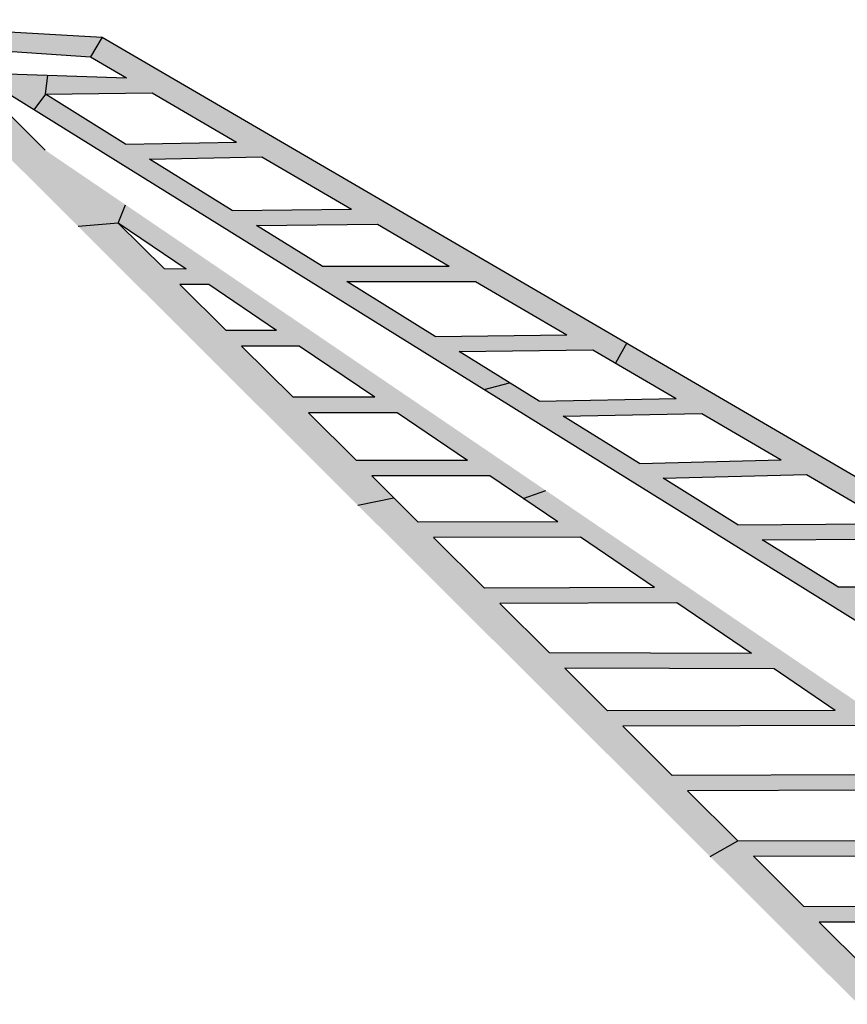
# Model space of a CAD drawing. Extents: x 6 to 2130, y -1041 to 21.
# Drawn here: x 635 to 657, y -32 to -6 of the extents above; entities that cross this region are included whole.
import ezdxf

# ---------------------------------------------------------------- set-up
doc = ezdxf.new("R2010")
doc.units = 0
doc.layers.get('0').update_dxf_attribs({"linetype": 'CONTINUOUS'})

msp = doc.modelspace()

# ---------------------------------------------------------------- hatches: boundary and pattern name
for points in [[(629.675, -6.741), (632.845, -6.918), (633.886, -6.976), (636.96, -7.182), (637.262, -6.664), (629.175, -6.213), (629.175, -8.743), (634.07, -9.038), (634.741, -8.578), (629.675, -8.272), (629.675, -7.768), (634.649, -8.04), (635.487, -8.561), (635.783, -8.156), (635.85, -7.662), (633.942, -7.6), (629.675, -7.367)], [(635.779, -9.613), (634.741, -8.578), (634.07, -9.038), (636.641, -11.602), (637.684, -11.513), (637.876, -11.038)]]:
    msp.add_hatch(color=0).paths.add_polyline_path(points)
h = msp.add_hatch(color=0)
h.paths.add_polyline_path([(637.262, -6.664), (636.96, -7.182), (637.895, -7.728), (635.85, -7.662), (635.783, -8.156), (638.566, -8.119), (640.764, -9.401), (637.875, -9.457), (635.783, -8.156), (635.487, -8.561), (647.22, -15.855), (647.886, -15.681), (646.572, -14.864), (650.05, -14.817), (650.646, -15.165), (650.936, -14.639)])
h.paths.add_polyline_path([(641.428, -9.788), (643.763, -11.15), (640.651, -11.183), (638.499, -9.845)], flags=16)
h.paths.add_polyline_path([(641.284, -11.576), (644.437, -11.543), (646.309, -12.635), (642.997, -12.641)], flags=16)
h.paths.add_polyline_path([(643.638, -13.04), (646.993, -13.034), (649.38, -14.426), (645.943, -14.472)], flags=16)
h = msp.add_hatch(color=0)
h.paths.add_polyline_path([(637.876, -11.038), (637.684, -11.513), (639.451, -12.713), (638.885, -12.71), (637.684, -11.513), (636.641, -11.602), (643.93, -18.87), (644.868, -18.675), (644.293, -18.102), (647.373, -18.099), (648.242, -18.69), (648.831, -18.486)])
h.paths.add_polyline_path([(639.289, -13.112), (640.044, -13.117), (641.811, -14.318), (640.498, -14.318)], flags=16)
h.paths.add_polyline_path([(640.899, -14.718), (642.399, -14.718), (644.368, -16.056), (642.241, -16.056)], flags=16)
h.paths.add_polyline_path([(642.643, -16.456), (644.956, -16.456), (646.785, -17.7), (643.892, -17.702)], flags=16)
h = msp.add_hatch(color=0)
h.paths.add_polyline_path([(650.936, -14.639), (650.646, -15.165), (652.229, -16.088), (648.654, -16.158), (647.886, -15.681), (647.22, -15.855), (657.82, -22.445), (658.456, -22.252), (657.082, -21.398), (661.341, -21.403), (661.864, -21.708), (662.173, -21.194)])
h.paths.add_polyline_path([(654.966, -17.684), (651.269, -17.783), (649.278, -16.546), (652.893, -16.475)], flags=16)
h.paths.add_polyline_path([(655.622, -18.067), (657.819, -19.349), (653.834, -19.378), (651.886, -18.167)], flags=16)
h.paths.add_polyline_path([(658.497, -19.744), (660.654, -21.002), (656.438, -20.997), (654.469, -19.773)], flags=16)
h = msp.add_hatch(color=0)
h.paths.add_polyline_path([(648.831, -18.486), (648.242, -18.69), (649.143, -19.303), (645.504, -19.309), (644.868, -18.675), (643.93, -18.87), (653.109, -28.022), (653.837, -27.618), (652.525, -26.31), (659.415, -26.286), (660.171, -26.195)])
h.paths.add_polyline_path([(649.324, -23.118), (654.779, -23.134), (656.37, -24.216), (650.439, -24.23)], flags=16)
h.paths.add_polyline_path([(650.839, -24.629), (656.956, -24.614), (658.83, -25.888), (652.126, -25.912)], flags=16)
h.paths.add_polyline_path([(648.921, -22.717), (647.63, -21.429), (652.247, -21.413), (654.188, -22.733)], flags=16)
h.paths.add_polyline_path([(647.23, -21.03), (645.904, -19.709), (649.73, -19.702), (651.662, -21.015)], flags=16)
h = msp.add_hatch(color=0)
h.paths.add_polyline_path([(655.957, -29.732), (664.537, -29.768), (666.327, -30.984), (666.291, -30.356), (660.171, -26.195), (659.415, -26.286), (661.403, -27.637), (653.837, -27.618), (653.109, -28.022), (656.937, -31.838), (657.575, -31.345), (666.919, -31.387), (666.327, -30.984), (657.172, -30.944)])
h.paths.add_polyline_path([(655.554, -29.331), (654.239, -28.019), (661.994, -28.039), (663.945, -29.365)], flags=16)

# ---------------------------------------------------------------- linework, layer by layer
at = {"color": 0}
for p, q in [((629.175, -6.213), (637.262, -6.664)), ((637.262, -6.664), (636.96, -7.182)), ((637.262, -6.664), (667.3, -24.184)), ((633.886, -6.976), (636.96, -7.182)), ((636.96, -7.182), (637.895, -7.728)), ((633.942, -7.6), (637.895, -7.728)), ((635.783, -8.156), (635.85, -7.662)), ((672.991, -31.877), (634.649, -8.04)), ((635.783, -8.156), (635.487, -8.561)), ((635.783, -8.156), (638.566, -8.119)), ((637.875, -9.457), (635.783, -8.156)), ((638.566, -8.119), (640.764, -9.401)), ((635.779, -9.613), (634.741, -8.578)), ((637.875, -9.457), (640.764, -9.401)), ((638.499, -9.845), (641.428, -9.788)), ((640.651, -11.183), (638.499, -9.845)), ((641.428, -9.788), (643.763, -11.15)), ((637.684, -11.513), (637.876, -11.038)), ((640.651, -11.183), (643.763, -11.15)), ((637.684, -11.513), (636.641, -11.602)), ((638.885, -12.71), (637.684, -11.513)), ((639.451, -12.713), (637.684, -11.513)), ((641.284, -11.576), (644.437, -11.543)), ((644.437, -11.543), (646.309, -12.635)), ((642.997, -12.641), (641.284, -11.576)), ((639.451, -12.713), (638.885, -12.71)), ((642.997, -12.641), (646.309, -12.635)), ((643.638, -13.04), (646.993, -13.034)), ((645.943, -14.472), (643.638, -13.04)), ((646.993, -13.034), (649.38, -14.426)), ((640.044, -13.117), (639.289, -13.112)), ((640.498, -14.318), (639.289, -13.112)), ((641.811, -14.318), (640.044, -13.117)), ((641.811, -14.318), (640.498, -14.318)), ((645.943, -14.472), (649.38, -14.426)), ((642.399, -14.718), (640.899, -14.718)), ((642.241, -16.056), (640.899, -14.718)), ((644.368, -16.056), (642.399, -14.718)), ((646.572, -14.864), (650.05, -14.817)), ((648.654, -16.158), (646.572, -14.864)), ((650.05, -14.817), (652.229, -16.088)), ((650.936, -14.639), (650.646, -15.165)), ((647.22, -15.855), (647.886, -15.681)), ((644.368, -16.056), (642.241, -16.056)), ((648.654, -16.158), (652.229, -16.088)), ((643.892, -17.702), (642.643, -16.456)), ((644.956, -16.456), (642.643, -16.456)), ((646.785, -17.7), (644.956, -16.456)), ((649.278, -16.546), (652.893, -16.475)), ((651.269, -17.783), (649.278, -16.546)), ((652.893, -16.475), (654.966, -17.684)), ((646.785, -17.7), (643.892, -17.702)), ((651.269, -17.783), (654.966, -17.684)), ((647.373, -18.099), (644.293, -18.102)), ((645.504, -19.309), (644.293, -18.102)), ((649.143, -19.303), (647.373, -18.099)), ((651.886, -18.167), (655.622, -18.067)), ((653.834, -19.378), (651.886, -18.167)), ((655.622, -18.067), (657.819, -19.349)), ((643.93, -18.87), (644.868, -18.675)), ((648.242, -18.69), (648.831, -18.486)), ((649.143, -19.303), (645.504, -19.309)), ((653.834, -19.378), (657.819, -19.349)), ((649.73, -19.702), (645.904, -19.709)), ((647.23, -21.03), (645.904, -19.709)), ((651.662, -21.015), (649.73, -19.702)), ((654.469, -19.773), (658.497, -19.744)), ((656.438, -20.997), (654.469, -19.773)), ((651.662, -21.015), (647.23, -21.03)), ((656.438, -20.997), (660.654, -21.002)), ((652.247, -21.413), (647.63, -21.429)), ((648.921, -22.717), (647.63, -21.429)), ((654.188, -22.733), (652.247, -21.413)), ((654.188, -22.733), (648.921, -22.717)), ((654.779, -23.134), (649.324, -23.118)), ((650.439, -24.23), (649.324, -23.118)), ((656.37, -24.216), (654.779, -23.134)), ((656.37, -24.216), (650.439, -24.23)), ((656.956, -24.614), (650.839, -24.629)), ((652.126, -25.912), (650.839, -24.629)), ((658.83, -25.888), (652.126, -25.912)), ((659.415, -26.286), (652.525, -26.31)), ((653.837, -27.618), (652.525, -26.31)), ((653.109, -28.022), (653.837, -27.618)), ((661.403, -27.637), (653.837, -27.618)), ((661.994, -28.039), (654.239, -28.019)), ((655.554, -29.331), (654.239, -28.019)), ((663.945, -29.365), (655.554, -29.331)), ((664.537, -29.768), (655.957, -29.732)), ((657.172, -30.944), (655.957, -29.732))]:
    msp.add_line(p, q, dxfattribs=at)

doc.saveas('drawing.dxf')
